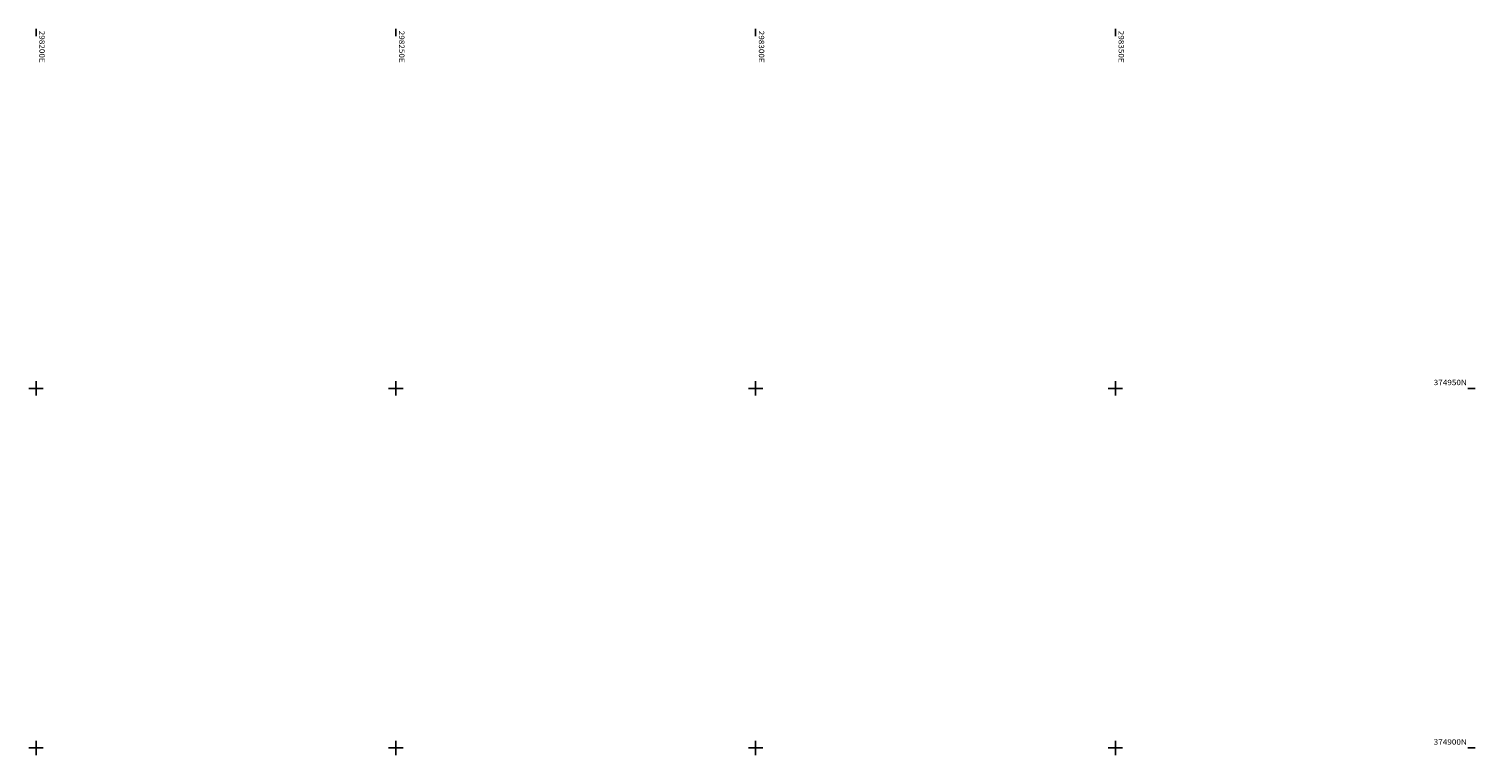
# Model space of a CAD drawing. Extents: x 297800 to 298400, y 374600 to 375000.
# Drawn here: x 298199 to 298400, y 374899 to 375000 of the extents above; entities that cross this region are included whole.
import ezdxf

# ---------------------------------------------------------------- set-up
doc = ezdxf.new("R2010")
doc.units = 0
doc.header["$MEASUREMENT"] = 0
doc.linetypes.add('$__SOLID', pattern=[0])
doc.layers.add('PLAN_BORDER', color=13, linetype='$__SOLID')
doc.layers.add('PLAN_GRID', color=13, linetype='$__SOLID')
doc.styles.add('MONOTXT', font='monotxt')

msp = doc.modelspace()

# ---------------------------------------------------------------- linework, layer by layer
at = {"layer": 'PLAN_BORDER', "linetype": '$__SOLID'}
for p, q in [((298200, 375000), (298200, 374999)), ((298250, 375000), (298250, 374999)), ((298300, 375000), (298300, 374999)), ((298350, 375000), (298350, 374999)), ((298400, 374950), (298399, 374950)), ((298400, 374900), (298399, 374900))]:
    msp.add_line(p, q, dxfattribs=at)
at = {"layer": 'PLAN_GRID', "linetype": '$__SOLID'}
for p, q in [((298200, 374999), (298200, 375000)), ((298250, 374999), (298250, 375000)), ((298300, 374999), (298300, 375000)), ((298350, 374999), (298350, 375000)), ((298199, 374950), (298201, 374950)), ((298200, 374949), (298200, 374951)), ((298249, 374950), (298251, 374950)), ((298250, 374949), (298250, 374951)), ((298299, 374950), (298301, 374950)), ((298300, 374949), (298300, 374951)), ((298349, 374950), (298351, 374950)), ((298350, 374949), (298350, 374951)), ((298399, 374950), (298400, 374950)), ((298199, 374900), (298201, 374900)), ((298200, 374899), (298200, 374901)), ((298249, 374900), (298251, 374900)), ((298250, 374899), (298250, 374901)), ((298299, 374900), (298301, 374900)), ((298300, 374899), (298300, 374901)), ((298349, 374900), (298351, 374900)), ((298350, 374899), (298350, 374901)), ((298399, 374900), (298400, 374900))]:
    msp.add_line(p, q, dxfattribs=at)

# ---------------------------------------------------------------- texts
at = {"layer": 'PLAN_BORDER', "style": 'MONOTXT', "width": 1.111113}
for s, p in [('298200E', (298200.45, 374999.75)), ('298250E', (298250.45, 374999.75)), ('298300E', (298300.45, 374999.75)), ('298350E', (298350.45, 374999.75))]:
    msp.add_text(s, height=0.75, rotation=270, dxfattribs=at).set_placement(p)
for s, p in [('374950N', (298394.246, 374950.45)), ('374900N', (298394.246, 374900.45))]:
    msp.add_text(s, height=0.75, dxfattribs=at).set_placement(p)

doc.saveas('drawing.dxf')
